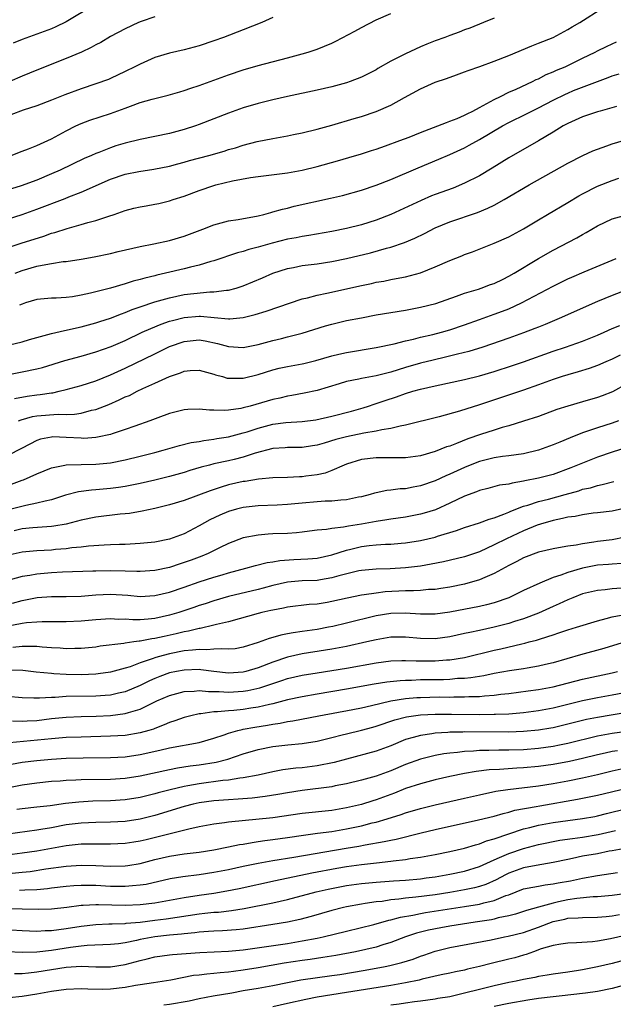
# Model space of a CAD drawing. Units: inches. Extents: x 2505000 to 2506568, y 1479000 to 1482000.
# Drawn here: x 2505655 to 2505735, y 1480864 to 1480997 of the extents above; entities that cross this region are included whole.
import ezdxf

# ---------------------------------------------------------------- set-up
doc = ezdxf.new("R2010")
doc.units = ezdxf.units.IN
doc.header["$MEASUREMENT"] = 0
doc.layers.add('LD25051479_2ft', color=220, linetype='Continuous')

msp = doc.modelspace()

# ---------------------------------------------------------------- linework, layer by layer
at = {"layer": 'LD25051479_2ft'}
for points, elevation in [([(2505664.67, 1480999.33), (2505661, 1480997.1), (2505659.58, 1480996.42), (2505659, 1480996.17), (2505655, 1480994.7), (2505653.78, 1480994.22)], 8822), ([(2505652.01, 1480970.01), (2505655, 1480971), (2505657, 1480971.7), (2505660.85, 1480973.15), (2505661.36, 1480973.36), (2505663, 1480973.99), (2505667, 1480975.78), (2505669, 1480976.45), (2505670.82, 1480976.82), (2505672.87, 1480977.13), (2505675, 1480977.55), (2505676.13, 1480977.87), (2505677, 1480978.07), (2505677.71, 1480978.29), (2505680.34, 1480979), (2505682.41, 1480979.59), (2505683, 1480979.78), (2505683.96, 1480980.04), (2505685, 1480980.38), (2505686.87, 1480980.87), (2505689, 1480981.29), (2505691, 1480981.65), (2505691.82, 1480981.82), (2505693, 1480982.07), (2505695, 1480982.56), (2505697, 1480983.1), (2505700.01, 1480983.99), (2505701, 1480984.28), (2505703, 1480984.94), (2505705, 1480985.83), (2505706.87, 1480986.87), (2505709, 1480988.01), (2505711, 1480988.91), (2505712.56, 1480989.44), (2505713.92, 1480989.92), (2505715, 1480990.31), (2505715.48, 1480990.52), (2505717.07, 1480991.07), (2505719, 1480991.77), (2505721, 1480992.55), (2505724.13, 1480993.87), (2505725, 1480994.2), (2505727.03, 1480995), (2505729, 1480996.06), (2505729.57, 1480996.43), (2505730.62, 1480997), (2505733.76, 1480999)], 8832), ([(2505673, 1480997.8), (2505671.15, 1480997.15), (2505670.78, 1480997), (2505669, 1480996.18), (2505667, 1480995.11), (2505665.68, 1480994.32), (2505665, 1480993.98), (2505664.38, 1480993.62), (2505663.06, 1480993), (2505661, 1480992.12), (2505657, 1480990.57), (2505655, 1480989.75), (2505653.33, 1480989)], 8824), ([(2505653.53, 1480979), (2505655, 1480979.57), (2505655.89, 1480979.89), (2505657, 1480980.34), (2505659, 1480981.22), (2505661, 1480982.32), (2505662.29, 1480983), (2505663, 1480983.33), (2505664.21, 1480983.79), (2505667, 1480984.67), (2505669, 1480985.42), (2505669.69, 1480985.69), (2505671, 1480986.15), (2505672.63, 1480986.63), (2505674.83, 1480987.17), (2505676.38, 1480987.62), (2505677, 1480987.79), (2505677.89, 1480988.11), (2505679, 1480988.47), (2505683, 1480989.94), (2505685, 1480990.6), (2505687, 1480991.17), (2505691, 1480992.21), (2505693, 1480992.76), (2505693.8, 1480993), (2505695, 1480993.41), (2505697, 1480994.23), (2505697.52, 1480994.48), (2505700.14, 1480995.86), (2505701, 1480996.35), (2505703, 1480997.36), (2505705, 1480998.26)], 8828), ([(2505719, 1480997.59), (2505717.58, 1480997), (2505715.73, 1480996.27), (2505715, 1480996.02), (2505714.27, 1480995.73), (2505713, 1480995.27), (2505712.3, 1480995), (2505711, 1480994.52), (2505709.9, 1480994.1), (2505709, 1480993.72), (2505707, 1480992.79), (2505706.54, 1480992.54), (2505705, 1480991.76), (2505703.24, 1480990.76), (2505703, 1480990.61), (2505701, 1480989.59), (2505699.48, 1480989), (2505699, 1480988.84), (2505697, 1480988.29), (2505695, 1480987.82), (2505690.98, 1480986.98), (2505689, 1480986.55), (2505687, 1480986.05), (2505685, 1480985.45), (2505683, 1480984.73), (2505679, 1480983.18), (2505678.5, 1480983), (2505677, 1480982.51), (2505675, 1480981.98), (2505671, 1480981.14), (2505669, 1480980.64), (2505667.73, 1480980.27), (2505667, 1480980.03), (2505665.41, 1480979.41), (2505665, 1480979.26), (2505664.43, 1480979), (2505663.42, 1480978.58), (2505660.15, 1480977), (2505659, 1480976.48), (2505657, 1480975.65), (2505654.88, 1480974.88), (2505653, 1480974.28)], 8830), ([(2505689, 1480997.68), (2505687.49, 1480997), (2505685, 1480996.01), (2505682.31, 1480995), (2505681, 1480994.53), (2505679, 1480993.85), (2505677, 1480993.29), (2505675, 1480992.84), (2505673, 1480992.27), (2505671, 1480991.38), (2505670.3, 1480991), (2505669, 1480990.36), (2505667, 1480989.42), (2505666.7, 1480989.3), (2505665, 1480988.69), (2505663, 1480988.04), (2505660.78, 1480987.22), (2505659, 1480986.49), (2505657, 1480985.73), (2505655.13, 1480985.13), (2505653.5, 1480984.5)], 8826), ([(2505653, 1480966.46), (2505654.9, 1480967.1), (2505657.95, 1480968.05), (2505659, 1480968.43), (2505659.46, 1480968.54), (2505661.1, 1480969.1), (2505663, 1480969.61), (2505663.9, 1480969.9), (2505665, 1480970.17), (2505666.77, 1480970.77), (2505667.51, 1480971), (2505669, 1480971.52), (2505670.17, 1480971.83), (2505671, 1480972.02), (2505671.83, 1480972.17), (2505673, 1480972.36), (2505673.53, 1480972.47), (2505675, 1480972.82), (2505675.51, 1480973), (2505677, 1480973.47), (2505679, 1480974.23), (2505681, 1480974.93), (2505681.26, 1480975), (2505683.53, 1480975.53), (2505685.99, 1480975.99), (2505687, 1480976.15), (2505691, 1480976.64), (2505693, 1480976.99), (2505695, 1480977.49), (2505697.75, 1480978.25), (2505699.3, 1480978.7), (2505701, 1480979.2), (2505702.36, 1480979.64), (2505703, 1480979.83), (2505704.27, 1480980.27), (2505706.24, 1480981), (2505707.49, 1480981.49), (2505709, 1480982.11), (2505711.36, 1480983), (2505712.53, 1480983.47), (2505713, 1480983.62), (2505714.01, 1480984.01), (2505715, 1480984.43), (2505715.36, 1480984.64), (2505716.11, 1480985), (2505717, 1480985.49), (2505718.03, 1480986.03), (2505719, 1480986.59), (2505719.89, 1480987), (2505721, 1480987.55), (2505721.97, 1480987.97), (2505724.19, 1480989), (2505724.72, 1480989.28), (2505725, 1480989.39), (2505726.05, 1480989.95), (2505727, 1480990.31), (2505727.46, 1480990.54), (2505728.62, 1480991), (2505729, 1480991.17), (2505731, 1480992.17), (2505732.71, 1480993), (2505733, 1480993.16), (2505734.25, 1480993.75), (2505735, 1480994.13), (2505735.59, 1480994.41)], 8834), ([(2505654.06, 1480963), (2505655, 1480963.4), (2505657, 1480963.96), (2505658.22, 1480964.22), (2505659, 1480964.32), (2505660.59, 1480964.59), (2505661, 1480964.62), (2505663, 1480964.92), (2505664.77, 1480965.23), (2505667, 1480965.7), (2505668.04, 1480965.96), (2505671, 1480966.64), (2505672.85, 1480967), (2505675, 1480967.45), (2505677, 1480968.03), (2505679.53, 1480969), (2505681, 1480969.58), (2505683, 1480970.11), (2505684.32, 1480970.32), (2505687, 1480970.81), (2505687.78, 1480971), (2505688.73, 1480971.27), (2505689, 1480971.32), (2505690.29, 1480971.71), (2505691, 1480971.86), (2505691.91, 1480972.09), (2505696.82, 1480973.18), (2505698.44, 1480973.56), (2505701, 1480974.27), (2505703, 1480974.94), (2505705, 1480975.73), (2505708.69, 1480977.31), (2505711.52, 1480978.48), (2505713, 1480979.13), (2505715, 1480980.03), (2505715.64, 1480980.36), (2505717, 1480981.13), (2505720.12, 1480983), (2505721, 1480983.47), (2505723.39, 1480984.61), (2505724.1, 1480985), (2505725, 1480985.44), (2505727, 1480986.49), (2505728.68, 1480987.32), (2505729, 1480987.45), (2505729.78, 1480987.78), (2505733, 1480989.04), (2505734.45, 1480989.55), (2505735, 1480989.77), (2505735.95, 1480990.05)], 8836), ([(2505735.61, 1480985.61), (2505733.4, 1480985), (2505733, 1480984.89), (2505731, 1480984.23), (2505729, 1480983.34), (2505728.37, 1480983), (2505727, 1480982.16), (2505725.02, 1480980.98), (2505721, 1480978.65), (2505718.74, 1480977.26), (2505717, 1480976.24), (2505715, 1480975.21), (2505713.43, 1480974.57), (2505711, 1480973.69), (2505710.51, 1480973.49), (2505709.1, 1480972.9), (2505705, 1480971), (2505703, 1480970.21), (2505701, 1480969.57), (2505699, 1480969.06), (2505697, 1480968.67), (2505693.88, 1480968.12), (2505693, 1480967.99), (2505692.18, 1480967.82), (2505691, 1480967.63), (2505688.89, 1480967.11), (2505687, 1480966.55), (2505685.76, 1480966.24), (2505685, 1480965.98), (2505684.22, 1480965.78), (2505681, 1480964.69), (2505680.59, 1480964.59), (2505679, 1480964.1), (2505677.83, 1480963.83), (2505677, 1480963.61), (2505674.46, 1480963), (2505673.26, 1480962.74), (2505673, 1480962.67), (2505671.64, 1480962.36), (2505671, 1480962.16), (2505670.07, 1480961.93), (2505669, 1480961.57), (2505666.97, 1480960.97), (2505664.3, 1480960.3), (2505663, 1480960.02), (2505661.83, 1480959.83), (2505661, 1480959.72), (2505659.64, 1480959.64), (2505659, 1480959.62), (2505657, 1480959.47), (2505655.47, 1480959), (2505655, 1480958.84), (2505654.66, 1480958.66)], 8838), ([(2505653.32, 1480953.32), (2505655, 1480953.72), (2505656.01, 1480954.01), (2505659, 1480954.83), (2505660.75, 1480955.25), (2505661, 1480955.29), (2505662.38, 1480955.62), (2505663, 1480955.74), (2505665, 1480956.27), (2505665.54, 1480956.46), (2505667, 1480956.91), (2505668.49, 1480957.51), (2505669, 1480957.68), (2505669.92, 1480958.08), (2505671, 1480958.45), (2505673, 1480959.12), (2505675, 1480959.69), (2505677, 1480960.11), (2505678.28, 1480960.28), (2505680.47, 1480960.47), (2505681, 1480960.47), (2505682.7, 1480960.7), (2505683, 1480960.72), (2505684.02, 1480961), (2505685, 1480961.32), (2505687.61, 1480962.39), (2505689, 1480963.02), (2505691, 1480963.67), (2505691.81, 1480963.81), (2505693, 1480964.05), (2505695, 1480964.29), (2505697, 1480964.59), (2505699, 1480964.99), (2505702.22, 1480965.78), (2505704.41, 1480966.41), (2505705, 1480966.56), (2505706.83, 1480967.17), (2505708.24, 1480967.76), (2505709.58, 1480968.42), (2505711, 1480969.15), (2505713, 1480970), (2505716.73, 1480971.27), (2505718.16, 1480971.84), (2505719, 1480972.25), (2505720.38, 1480973), (2505723.74, 1480975), (2505729, 1480977.92), (2505731.02, 1480978.98), (2505732.38, 1480979.61), (2505733, 1480979.86), (2505734.3, 1480980.3), (2505735, 1480980.56), (2505737, 1480981.14)], 8840), ([(2505653, 1480949.25), (2505655, 1480949.62), (2505657, 1480950.03), (2505657.75, 1480950.25), (2505660.8, 1480951.2), (2505663, 1480951.77), (2505665, 1480952.34), (2505667.08, 1480953.08), (2505669, 1480953.91), (2505671.29, 1480955), (2505672.46, 1480955.54), (2505673.88, 1480956.12), (2505675, 1480956.5), (2505675.38, 1480956.62), (2505677, 1480957.02), (2505679, 1480957.19), (2505679.19, 1480957.19), (2505681.03, 1480957.03), (2505683, 1480956.84), (2505683.17, 1480956.83), (2505685, 1480956.99), (2505686.6, 1480957.4), (2505688.11, 1480957.89), (2505693, 1480959.53), (2505693.69, 1480959.69), (2505695, 1480960.06), (2505696.33, 1480960.33), (2505701, 1480961.36), (2505702.37, 1480961.63), (2505703, 1480961.78), (2505704.04, 1480961.96), (2505705, 1480962.16), (2505705.72, 1480962.28), (2505707, 1480962.53), (2505709, 1480963.05), (2505711, 1480963.86), (2505713, 1480964.76), (2505714.61, 1480965.39), (2505715, 1480965.56), (2505716.07, 1480965.93), (2505719, 1480967.08), (2505721, 1480967.96), (2505723, 1480969.03), (2505725, 1480970.26), (2505726.24, 1480971), (2505729, 1480972.62), (2505730.49, 1480973.51), (2505731, 1480973.79), (2505733, 1480974.82), (2505735, 1480975.61), (2505735.92, 1480975.92)], 8842), ([(2505653.99, 1480946.01), (2505655.68, 1480946.32), (2505657, 1480946.51), (2505657.45, 1480946.55), (2505659, 1480946.8), (2505659.19, 1480946.81), (2505660.04, 1480947), (2505661, 1480947.24), (2505663, 1480947.8), (2505665, 1480948.44), (2505667, 1480949.22), (2505669, 1480950.14), (2505673, 1480952.1), (2505675, 1480953.06), (2505677, 1480953.76), (2505679, 1480953.96), (2505679.84, 1480953.84), (2505681.5, 1480953.5), (2505683, 1480953.06), (2505685, 1480952.92), (2505687, 1480953.33), (2505689, 1480953.89), (2505690.18, 1480954.18), (2505691, 1480954.37), (2505693, 1480954.87), (2505696.13, 1480955.87), (2505697, 1480956.12), (2505697.71, 1480956.29), (2505699, 1480956.59), (2505701, 1480956.98), (2505703, 1480957.36), (2505707, 1480958.02), (2505709, 1480958.39), (2505711.08, 1480958.92), (2505713.9, 1480959.9), (2505715, 1480960.31), (2505716.87, 1480960.87), (2505717.25, 1480961), (2505718.52, 1480961.48), (2505719, 1480961.64), (2505720.22, 1480962.22), (2505721, 1480962.6), (2505721.7, 1480963), (2505725, 1480964.99), (2505727, 1480966.15), (2505730.2, 1480967.8), (2505731, 1480968.26), (2505731.48, 1480968.52), (2505733, 1480969.46), (2505735, 1480970.41), (2505737, 1480970.93)], 8844), ([(2505654.5, 1480943), (2505654.86, 1480943.14), (2505656.43, 1480943.57), (2505657, 1480943.66), (2505659.89, 1480943.89), (2505661, 1480943.85), (2505662.11, 1480943.89), (2505663, 1480944.03), (2505664.42, 1480944.42), (2505665, 1480944.54), (2505666.77, 1480945.23), (2505668.17, 1480945.83), (2505669, 1480946.23), (2505669.55, 1480946.45), (2505670.61, 1480947), (2505671.36, 1480947.36), (2505673, 1480948.1), (2505675, 1480949.03), (2505676.5, 1480949.5), (2505677, 1480949.72), (2505677.81, 1480949.81), (2505679, 1480949.88), (2505681, 1480949.34), (2505681.25, 1480949.25), (2505682.18, 1480949), (2505682.8, 1480948.8), (2505683, 1480948.77), (2505684.76, 1480948.76), (2505685, 1480948.78), (2505687, 1480949.29), (2505689, 1480949.93), (2505689.86, 1480950.14), (2505691, 1480950.38), (2505693, 1480950.74), (2505693.21, 1480950.79), (2505694.81, 1480951.19), (2505697, 1480951.82), (2505697.95, 1480952.05), (2505699, 1480952.28), (2505703, 1480952.93), (2505705.46, 1480953.46), (2505707, 1480953.85), (2505708.08, 1480954.08), (2505709, 1480954.32), (2505710.71, 1480954.71), (2505711.85, 1480955), (2505713, 1480955.33), (2505715, 1480956), (2505717, 1480956.73), (2505719, 1480957.44), (2505720.14, 1480957.86), (2505721, 1480958.2), (2505722.72, 1480959), (2505727, 1480961.26), (2505729, 1480962.25), (2505729.52, 1480962.48), (2505731.22, 1480963.22), (2505735, 1480964.78), (2505735.57, 1480965)], 8846), ([(2505737, 1480960.75), (2505735, 1480960), (2505733, 1480959.17), (2505731.48, 1480958.52), (2505728.15, 1480957), (2505725.92, 1480956.08), (2505725, 1480955.71), (2505724.5, 1480955.5), (2505723, 1480954.92), (2505721, 1480954.2), (2505717.45, 1480953), (2505715.58, 1480952.42), (2505714.05, 1480952.05), (2505712.39, 1480951.61), (2505710.76, 1480951.24), (2505709, 1480950.8), (2505707, 1480950.21), (2505705, 1480949.59), (2505703, 1480949.09), (2505701, 1480948.74), (2505700.65, 1480948.65), (2505699, 1480948.31), (2505698, 1480948), (2505695, 1480947.13), (2505693.27, 1480946.73), (2505691.59, 1480946.41), (2505691, 1480946.32), (2505689.93, 1480946.07), (2505689, 1480945.89), (2505685.94, 1480945), (2505685, 1480944.75), (2505684.68, 1480944.68), (2505683, 1480944.43), (2505682.38, 1480944.38), (2505681, 1480944.43), (2505680.42, 1480944.42), (2505679, 1480944.58), (2505677.47, 1480944.53), (2505677, 1480944.48), (2505675, 1480943.99), (2505673.42, 1480943.42), (2505672.32, 1480943), (2505670.28, 1480942.28), (2505669, 1480941.8), (2505667.24, 1480941.24), (2505667, 1480941.15), (2505665.24, 1480940.76), (2505665, 1480940.73), (2505663.38, 1480940.62), (2505663, 1480940.63), (2505661, 1480940.75), (2505659.19, 1480940.81), (2505659, 1480940.8), (2505657.5, 1480940.5), (2505657, 1480940.34), (2505655, 1480939.31), (2505653, 1480938.23)], 8848), ([(2505653.58, 1480934.42), (2505655, 1480934.93), (2505655.2, 1480935), (2505657, 1480935.8), (2505659, 1480936.61), (2505660.81, 1480937), (2505661, 1480937.04), (2505663, 1480937.09), (2505665, 1480937.11), (2505667, 1480937.32), (2505669, 1480937.72), (2505671, 1480938.19), (2505673, 1480938.7), (2505674.13, 1480939), (2505676.35, 1480939.65), (2505677.95, 1480940.05), (2505679, 1480940.21), (2505679.65, 1480940.35), (2505681, 1480940.5), (2505681.42, 1480940.58), (2505683, 1480940.82), (2505685, 1480941.35), (2505685.51, 1480941.51), (2505687, 1480942.02), (2505689, 1480942.54), (2505690.77, 1480942.77), (2505693, 1480942.92), (2505694.85, 1480943.15), (2505697, 1480943.62), (2505699.68, 1480944.32), (2505701.24, 1480944.76), (2505701.98, 1480945), (2505702.74, 1480945.26), (2505703, 1480945.34), (2505704.23, 1480945.77), (2505705.75, 1480946.25), (2505707, 1480946.7), (2505707.99, 1480947), (2505709, 1480947.28), (2505711, 1480947.74), (2505715, 1480948.59), (2505717, 1480949.08), (2505719, 1480949.68), (2505721.5, 1480950.5), (2505723, 1480951.01), (2505727, 1480952.45), (2505728.66, 1480953), (2505731, 1480953.81), (2505733, 1480954.6), (2505733.92, 1480955), (2505735, 1480955.5), (2505736.06, 1480955.94)], 8850), ([(2505736.11, 1480951.89), (2505735, 1480951.36), (2505734.16, 1480951), (2505733, 1480950.48), (2505731.91, 1480950.09), (2505730.38, 1480949.62), (2505729, 1480949.25), (2505728.21, 1480949), (2505727, 1480948.6), (2505725, 1480947.86), (2505723, 1480947.16), (2505717, 1480945.17), (2505714.32, 1480944.32), (2505711.55, 1480943.55), (2505707, 1480942.39), (2505706.28, 1480942.28), (2505705, 1480941.95), (2505703.79, 1480941.79), (2505703, 1480941.6), (2505701.33, 1480941.33), (2505699, 1480940.84), (2505697.54, 1480940.46), (2505695.97, 1480939.97), (2505695, 1480939.7), (2505694.38, 1480939.62), (2505693, 1480939.38), (2505691, 1480939.38), (2505690.66, 1480939.35), (2505689, 1480939.26), (2505686.6, 1480938.6), (2505685, 1480938.05), (2505683.77, 1480937.77), (2505683, 1480937.57), (2505681, 1480937.15), (2505680.41, 1480937), (2505679.29, 1480936.71), (2505677.75, 1480936.25), (2505677, 1480936.01), (2505675, 1480935.44), (2505673, 1480934.94), (2505671, 1480934.49), (2505669, 1480934.1), (2505668.06, 1480933.94), (2505667, 1480933.8), (2505665, 1480933.63), (2505664.4, 1480933.6), (2505662.64, 1480933.37), (2505660.91, 1480932.91), (2505659, 1480932.3), (2505658.12, 1480932.12), (2505657, 1480931.81), (2505655.53, 1480931.53), (2505653, 1480930.9)], 8852), ([(2505737, 1480948.02), (2505735.05, 1480946.95), (2505733.63, 1480946.37), (2505733, 1480946.14), (2505731, 1480945.55), (2505729.01, 1480944.99), (2505727.49, 1480944.51), (2505725, 1480943.59), (2505723, 1480942.93), (2505721, 1480942.33), (2505720.09, 1480942.09), (2505719, 1480941.75), (2505717.14, 1480941.14), (2505715.45, 1480940.55), (2505713.92, 1480939.92), (2505713, 1480939.58), (2505712.55, 1480939.45), (2505711, 1480938.84), (2505709, 1480938.26), (2505707, 1480937.96), (2505705.97, 1480937.97), (2505705, 1480937.96), (2505703, 1480937.98), (2505701, 1480937.75), (2505699, 1480937.13), (2505698.67, 1480937), (2505697, 1480936.26), (2505696.09, 1480935.91), (2505695, 1480935.68), (2505693.47, 1480935.47), (2505693, 1480935.39), (2505692.61, 1480935.39), (2505691, 1480935.3), (2505689, 1480935.25), (2505687.07, 1480935.07), (2505685.23, 1480934.77), (2505685, 1480934.75), (2505683, 1480934.31), (2505681.98, 1480934.02), (2505680.49, 1480933.51), (2505677, 1480932.21), (2505675, 1480931.58), (2505673, 1480931.1), (2505671.27, 1480930.73), (2505669.56, 1480930.44), (2505669, 1480930.38), (2505668.32, 1480930.32), (2505665, 1480929.95), (2505663, 1480929.53), (2505661, 1480929), (2505659.31, 1480928.69), (2505659, 1480928.66), (2505656.47, 1480928.47), (2505655, 1480928.33), (2505653.91, 1480928.09)], 8854), ([(2505735.85, 1480943), (2505735, 1480942.7), (2505733, 1480942.04), (2505731, 1480941.35), (2505729.31, 1480940.69), (2505727.89, 1480940.11), (2505727, 1480939.72), (2505725.04, 1480939), (2505723, 1480938.52), (2505721, 1480938.23), (2505720.14, 1480938.14), (2505719, 1480937.97), (2505717, 1480937.5), (2505715.75, 1480937), (2505715, 1480936.68), (2505713, 1480935.75), (2505712.47, 1480935.53), (2505711, 1480934.86), (2505709, 1480934.17), (2505708.01, 1480933.99), (2505707, 1480933.78), (2505706.25, 1480933.75), (2505705, 1480933.57), (2505704.46, 1480933.54), (2505703, 1480933.25), (2505702.8, 1480933.2), (2505702.19, 1480933), (2505701, 1480932.69), (2505700.63, 1480932.63), (2505699, 1480932.27), (2505698.24, 1480932.24), (2505697, 1480932.1), (2505696.08, 1480932.08), (2505695, 1480932.02), (2505693, 1480931.84), (2505691, 1480931.65), (2505689.57, 1480931.57), (2505687, 1480931.46), (2505685, 1480931.23), (2505684.07, 1480931), (2505683, 1480930.7), (2505681.8, 1480930.2), (2505680.44, 1480929.56), (2505679, 1480928.75), (2505677, 1480927.69), (2505675, 1480926.94), (2505673, 1480926.55), (2505671, 1480926.34), (2505670.32, 1480926.32), (2505669, 1480926.22), (2505668.21, 1480926.21), (2505667, 1480926.16), (2505666.15, 1480926.15), (2505664.01, 1480926.01), (2505663, 1480925.88), (2505661.77, 1480925.77), (2505661, 1480925.65), (2505659.53, 1480925.53), (2505659, 1480925.47), (2505657, 1480925.35), (2505655, 1480925.17), (2505653, 1480924.72)], 8856), ([(2505737, 1480939.37), (2505735, 1480938.73), (2505733, 1480938.05), (2505729.4, 1480936.6), (2505727, 1480935.73), (2505725, 1480935.21), (2505723.15, 1480934.85), (2505723, 1480934.81), (2505721.44, 1480934.56), (2505721, 1480934.42), (2505719.75, 1480934.25), (2505718.17, 1480933.83), (2505717, 1480933.54), (2505716.63, 1480933.37), (2505715, 1480932.79), (2505713, 1480931.82), (2505711.06, 1480930.94), (2505709.54, 1480930.46), (2505709, 1480930.32), (2505707, 1480929.94), (2505705, 1480929.65), (2505704.45, 1480929.55), (2505703, 1480929.33), (2505701, 1480928.97), (2505699.28, 1480928.72), (2505698.56, 1480928.56), (2505697, 1480928.41), (2505696.27, 1480928.27), (2505695, 1480928.16), (2505693.97, 1480928.03), (2505693, 1480927.9), (2505692.19, 1480927.81), (2505691, 1480927.73), (2505689, 1480927.66), (2505688.37, 1480927.63), (2505687, 1480927.51), (2505685, 1480927.11), (2505683, 1480926.37), (2505681.78, 1480925.78), (2505680.23, 1480925), (2505679.36, 1480924.64), (2505677.91, 1480924.09), (2505677, 1480923.76), (2505676.42, 1480923.58), (2505675, 1480923.11), (2505673, 1480922.68), (2505671, 1480922.54), (2505670.57, 1480922.57), (2505669, 1480922.59), (2505667, 1480922.64), (2505665, 1480922.62), (2505664.6, 1480922.6), (2505660.48, 1480922.48), (2505659, 1480922.4), (2505657, 1480922.22), (2505656.04, 1480922.04), (2505655, 1480921.87), (2505653.41, 1480921.41)], 8858), ([(2505653.72, 1480918.28), (2505655, 1480918.64), (2505657.03, 1480919.03), (2505659, 1480919.16), (2505661, 1480919.16), (2505663, 1480919.22), (2505665, 1480919.4), (2505667, 1480919.49), (2505669.33, 1480919.33), (2505671, 1480919.17), (2505673, 1480919.29), (2505675, 1480919.77), (2505677, 1480920.45), (2505679, 1480921.14), (2505681, 1480921.79), (2505682.13, 1480922.13), (2505683, 1480922.38), (2505685.34, 1480923), (2505686.63, 1480923.37), (2505688.22, 1480923.78), (2505689, 1480923.89), (2505689.94, 1480924.06), (2505691.83, 1480924.17), (2505693.73, 1480924.27), (2505695, 1480924.38), (2505697, 1480924.81), (2505699, 1480925.44), (2505699.57, 1480925.57), (2505701, 1480925.93), (2505702.08, 1480926.08), (2505703, 1480926.18), (2505704.28, 1480926.28), (2505705, 1480926.29), (2505706.42, 1480926.42), (2505707, 1480926.45), (2505709, 1480926.76), (2505711, 1480927.22), (2505711.34, 1480927.34), (2505713.9, 1480928.1), (2505715, 1480928.52), (2505717, 1480929.17), (2505718.33, 1480929.67), (2505719, 1480929.84), (2505720.32, 1480930.32), (2505721, 1480930.61), (2505721.26, 1480930.74), (2505723, 1480931.42), (2505723.56, 1480931.56), (2505725, 1480932.04), (2505726.38, 1480932.38), (2505728.64, 1480933), (2505730.48, 1480933.52), (2505731, 1480933.71), (2505732.07, 1480933.93), (2505733, 1480934.24), (2505733.65, 1480934.35), (2505735.22, 1480934.78)], 8860), ([(2505737, 1480931.2), (2505735, 1480930.76), (2505733, 1480930.51), (2505732.45, 1480930.45), (2505731, 1480930.26), (2505729.97, 1480930.03), (2505729, 1480929.93), (2505728.27, 1480929.73), (2505727, 1480929.5), (2505725.29, 1480929), (2505724.84, 1480928.84), (2505723, 1480928.06), (2505720.7, 1480927), (2505719, 1480926.16), (2505717, 1480925.24), (2505715, 1480924.56), (2505712.12, 1480923.88), (2505710.46, 1480923.54), (2505709, 1480923.29), (2505707, 1480923.04), (2505704.92, 1480922.92), (2505703, 1480922.89), (2505701, 1480922.71), (2505700.64, 1480922.64), (2505697.97, 1480921.97), (2505697, 1480921.68), (2505695.45, 1480921.45), (2505695, 1480921.36), (2505693, 1480921.28), (2505691, 1480921.13), (2505689, 1480920.67), (2505687.7, 1480920.3), (2505687, 1480920.13), (2505683, 1480919.17), (2505681, 1480918.59), (2505679.81, 1480918.19), (2505679, 1480917.93), (2505678.31, 1480917.69), (2505676.25, 1480917), (2505675, 1480916.63), (2505673, 1480916.19), (2505672.09, 1480916.09), (2505671, 1480916.01), (2505670.01, 1480916.01), (2505669, 1480916.08), (2505668.07, 1480916.07), (2505667, 1480916.14), (2505665, 1480916.01), (2505663, 1480915.83), (2505661, 1480915.74), (2505657.74, 1480915.74), (2505657, 1480915.71), (2505655.59, 1480915.59), (2505655, 1480915.5), (2505652.45, 1480915)], 8862), ([(2505736.79, 1480927.21), (2505735, 1480926.87), (2505733, 1480926.61), (2505732.52, 1480926.52), (2505731, 1480926.31), (2505730.12, 1480926.12), (2505729, 1480925.98), (2505727.75, 1480925.75), (2505727, 1480925.64), (2505725, 1480925.17), (2505723, 1480924.41), (2505722.08, 1480923.92), (2505721, 1480923.39), (2505719, 1480922.27), (2505717.76, 1480921.76), (2505717, 1480921.41), (2505715, 1480920.86), (2505713, 1480920.45), (2505711.76, 1480920.24), (2505711, 1480920.14), (2505710.1, 1480920.1), (2505709, 1480919.98), (2505708.08, 1480919.92), (2505707, 1480919.93), (2505704.21, 1480919.79), (2505703, 1480919.64), (2505701.38, 1480919.38), (2505701, 1480919.34), (2505699.07, 1480918.93), (2505697, 1480918.47), (2505696.35, 1480918.35), (2505695, 1480918.15), (2505693.93, 1480918.08), (2505691, 1480917.71), (2505690.43, 1480917.57), (2505689, 1480917.33), (2505688.74, 1480917.26), (2505687.53, 1480917), (2505687, 1480916.87), (2505683, 1480915.73), (2505681.37, 1480915.37), (2505681, 1480915.26), (2505679.17, 1480914.83), (2505679, 1480914.82), (2505677.55, 1480914.45), (2505677, 1480914.36), (2505675.91, 1480914.09), (2505674.25, 1480913.75), (2505673, 1480913.46), (2505672.58, 1480913.42), (2505671, 1480913.1), (2505670.9, 1480913.1), (2505670.16, 1480913), (2505669, 1480912.83), (2505668.79, 1480912.79), (2505665.58, 1480912.42), (2505665, 1480912.32), (2505663, 1480912.14), (2505662.14, 1480912.14), (2505661, 1480912.09), (2505660.16, 1480912.16), (2505659, 1480912.2), (2505657.71, 1480912.29), (2505657, 1480912.37), (2505655.63, 1480912.37), (2505655, 1480912.41), (2505653.74, 1480912.26)], 8864), ([(2505736.34, 1480923.66), (2505735, 1480923.57), (2505734.49, 1480923.51), (2505733, 1480923.4), (2505730.97, 1480923.03), (2505729, 1480922.44), (2505728.07, 1480922.07), (2505727, 1480921.73), (2505725.19, 1480921), (2505723, 1480919.98), (2505722.35, 1480919.65), (2505720.99, 1480919), (2505719, 1480918.3), (2505717.97, 1480918.03), (2505717, 1480917.8), (2505713, 1480917.04), (2505711, 1480916.78), (2505709, 1480916.79), (2505706.93, 1480916.93), (2505705, 1480916.87), (2505703, 1480916.53), (2505699, 1480915.57), (2505697.12, 1480915.12), (2505696.54, 1480915), (2505695, 1480914.71), (2505693, 1480914.41), (2505691.76, 1480914.24), (2505691, 1480914.09), (2505690.07, 1480913.93), (2505689, 1480913.62), (2505688.51, 1480913.49), (2505687, 1480912.92), (2505685, 1480912.29), (2505683.91, 1480912.09), (2505683, 1480912.01), (2505682.08, 1480912.08), (2505681, 1480912.02), (2505680.06, 1480911.94), (2505679, 1480912), (2505678.13, 1480911.87), (2505677, 1480911.79), (2505675, 1480911.41), (2505673.44, 1480911), (2505673, 1480910.87), (2505672.78, 1480910.78), (2505671, 1480910.16), (2505669.65, 1480909.65), (2505669, 1480909.45), (2505667, 1480908.91), (2505665.33, 1480908.67), (2505665, 1480908.64), (2505663, 1480908.55), (2505661, 1480908.59), (2505659.3, 1480908.7), (2505659, 1480908.71), (2505656.92, 1480908.92), (2505655.12, 1480909.12), (2505653.19, 1480909.19)], 8866), ([(2505736.28, 1480920.28), (2505735, 1480920.21), (2505734.08, 1480920.08), (2505733, 1480919.99), (2505732.19, 1480919.81), (2505731, 1480919.51), (2505729.67, 1480919), (2505729, 1480918.73), (2505727.84, 1480918.16), (2505727, 1480917.81), (2505725, 1480916.93), (2505723, 1480916.16), (2505721.78, 1480915.78), (2505721, 1480915.51), (2505719, 1480914.99), (2505717, 1480914.56), (2505715.7, 1480914.3), (2505715, 1480914.13), (2505713, 1480913.7), (2505711, 1480913.43), (2505709, 1480913.47), (2505707, 1480913.66), (2505705, 1480913.64), (2505703, 1480913.29), (2505701.76, 1480913), (2505699, 1480912.4), (2505697, 1480912.02), (2505696.13, 1480911.87), (2505693, 1480911.38), (2505691, 1480910.94), (2505689, 1480910.28), (2505687, 1480909.5), (2505685.32, 1480909), (2505685, 1480908.92), (2505683, 1480908.79), (2505681, 1480909), (2505679.24, 1480909.24), (2505679, 1480909.25), (2505677, 1480909.2), (2505675.93, 1480909), (2505675, 1480908.8), (2505673.68, 1480908.32), (2505673, 1480908.04), (2505672.28, 1480907.72), (2505671, 1480907.08), (2505669, 1480906.25), (2505668.07, 1480906.07), (2505667, 1480905.81), (2505666.26, 1480905.74), (2505665, 1480905.66), (2505661, 1480905.59), (2505659.49, 1480905.49), (2505659, 1480905.49), (2505657.36, 1480905.36), (2505657, 1480905.37), (2505656.6, 1480905.4), (2505655, 1480905.42), (2505653, 1480905.6)], 8868), ([(2505653.71, 1480902.29), (2505655, 1480902.25), (2505655.69, 1480902.31), (2505657, 1480902.37), (2505659, 1480902.61), (2505661, 1480902.8), (2505663, 1480902.89), (2505665.06, 1480902.94), (2505667, 1480903.02), (2505669, 1480903.28), (2505669.43, 1480903.43), (2505671, 1480903.89), (2505672.75, 1480904.75), (2505673.29, 1480905), (2505675, 1480905.74), (2505676, 1480906), (2505677, 1480906.27), (2505678.33, 1480906.33), (2505679, 1480906.41), (2505680.28, 1480906.28), (2505681.71, 1480906.29), (2505683, 1480906.2), (2505685, 1480906.31), (2505685.59, 1480906.41), (2505687.22, 1480906.78), (2505689, 1480907.39), (2505690.23, 1480907.77), (2505691, 1480908.03), (2505693, 1480908.49), (2505695, 1480908.82), (2505697, 1480909.13), (2505699, 1480909.46), (2505703, 1480910.19), (2505705, 1480910.45), (2505706.48, 1480910.48), (2505707, 1480910.51), (2505708.44, 1480910.44), (2505711, 1480910.43), (2505712.56, 1480910.56), (2505713, 1480910.59), (2505715, 1480910.91), (2505719, 1480911.88), (2505719.93, 1480912.07), (2505722.75, 1480912.75), (2505723.17, 1480912.83), (2505723.75, 1480913), (2505724.74, 1480913.26), (2505725, 1480913.35), (2505726.27, 1480913.73), (2505727, 1480913.99), (2505727.77, 1480914.23), (2505729, 1480914.65), (2505730.17, 1480915), (2505733, 1480915.89), (2505734.19, 1480916.19), (2505735, 1480916.43), (2505736.74, 1480916.74)], 8870), ([(2505736.93, 1480913.07), (2505733.86, 1480912.14), (2505730.73, 1480911.27), (2505727, 1480910.19), (2505725.95, 1480909.95), (2505725, 1480909.7), (2505723.47, 1480909.47), (2505723, 1480909.38), (2505721.1, 1480909.1), (2505719, 1480908.71), (2505717.59, 1480908.41), (2505717, 1480908.33), (2505715.86, 1480908.14), (2505715, 1480908.07), (2505714.03, 1480908.03), (2505713, 1480907.93), (2505712.12, 1480907.88), (2505709, 1480907.85), (2505707.79, 1480907.79), (2505707, 1480907.79), (2505706.25, 1480907.75), (2505704.46, 1480907.54), (2505702.74, 1480907.26), (2505699, 1480906.59), (2505695, 1480905.93), (2505693, 1480905.57), (2505691, 1480905.14), (2505689, 1480904.63), (2505688.54, 1480904.54), (2505687, 1480904.16), (2505686.01, 1480904.01), (2505685, 1480903.84), (2505683.71, 1480903.71), (2505683, 1480903.67), (2505681.51, 1480903.51), (2505681, 1480903.52), (2505679.25, 1480903.25), (2505679, 1480903.25), (2505677.87, 1480903), (2505677, 1480902.78), (2505675.7, 1480902.3), (2505675, 1480902.09), (2505674.26, 1480901.75), (2505673, 1480901.28), (2505672.81, 1480901.19), (2505672.17, 1480901), (2505671, 1480900.67), (2505669, 1480900.34), (2505667, 1480900.21), (2505663, 1480900.11), (2505661, 1480900.03), (2505659, 1480899.87), (2505653.31, 1480899.31)], 8872), ([(2505653.55, 1480896.45), (2505655, 1480896.69), (2505657, 1480896.95), (2505659, 1480897.12), (2505661, 1480897.23), (2505663.29, 1480897.29), (2505667, 1480897.33), (2505669, 1480897.44), (2505671, 1480897.72), (2505673.68, 1480898.32), (2505675, 1480898.66), (2505679, 1480899.39), (2505681, 1480899.96), (2505682.42, 1480900.42), (2505683, 1480900.63), (2505684.27, 1480901), (2505684.85, 1480901.15), (2505685, 1480901.16), (2505686.54, 1480901.46), (2505688.27, 1480901.73), (2505689, 1480901.87), (2505690, 1480902), (2505691, 1480902.21), (2505691.69, 1480902.31), (2505695.22, 1480903), (2505699.85, 1480903.85), (2505701, 1480904.08), (2505702.4, 1480904.4), (2505705, 1480905.02), (2505707, 1480905.34), (2505708.53, 1480905.47), (2505709, 1480905.49), (2505711.54, 1480905.54), (2505713, 1480905.53), (2505713.55, 1480905.55), (2505715, 1480905.54), (2505715.59, 1480905.59), (2505717, 1480905.61), (2505717.7, 1480905.7), (2505719, 1480905.78), (2505719.91, 1480905.91), (2505721, 1480906.03), (2505723.62, 1480906.38), (2505725, 1480906.55), (2505727, 1480906.9), (2505731, 1480907.94), (2505735, 1480908.83), (2505735.71, 1480909)], 8874), ([(2505653, 1480893.23), (2505655, 1480893.64), (2505657, 1480893.92), (2505659, 1480894.11), (2505660.18, 1480894.18), (2505661, 1480894.25), (2505662.29, 1480894.29), (2505663, 1480894.34), (2505667, 1480894.39), (2505669, 1480894.53), (2505671, 1480894.84), (2505675, 1480895.72), (2505676.07, 1480895.93), (2505677.81, 1480896.19), (2505679, 1480896.33), (2505681.3, 1480896.7), (2505682.89, 1480897.11), (2505685, 1480897.81), (2505687, 1480898.42), (2505689, 1480898.82), (2505691.05, 1480899.05), (2505693, 1480899.24), (2505695, 1480899.57), (2505697, 1480900.04), (2505698.39, 1480900.39), (2505699, 1480900.56), (2505701, 1480901.04), (2505702.55, 1480901.45), (2505703, 1480901.57), (2505705.56, 1480902.44), (2505707.14, 1480902.86), (2505709, 1480903.12), (2505711, 1480903.2), (2505713.21, 1480903.21), (2505717, 1480903.18), (2505719, 1480903.19), (2505719.21, 1480903.21), (2505721, 1480903.27), (2505723, 1480903.45), (2505725, 1480903.72), (2505727, 1480904.09), (2505731, 1480905.06), (2505733, 1480905.46), (2505735, 1480905.82), (2505737.65, 1480906.35)], 8876), ([(2505737, 1480903.42), (2505733, 1480902.78), (2505731.51, 1480902.49), (2505729.91, 1480902.09), (2505729, 1480901.85), (2505727, 1480901.37), (2505726.68, 1480901.32), (2505725, 1480901.03), (2505723, 1480900.84), (2505721, 1480900.77), (2505715, 1480900.8), (2505714.78, 1480900.78), (2505713, 1480900.75), (2505712.72, 1480900.72), (2505711, 1480900.63), (2505710.54, 1480900.54), (2505709, 1480900.34), (2505708.04, 1480900.04), (2505707, 1480899.76), (2505705, 1480898.92), (2505703, 1480898.18), (2505699, 1480897.13), (2505697.33, 1480896.67), (2505695, 1480896.22), (2505693, 1480895.95), (2505692.13, 1480895.87), (2505690.36, 1480895.64), (2505689, 1480895.38), (2505687, 1480894.93), (2505685, 1480894.56), (2505684.52, 1480894.52), (2505683, 1480894.28), (2505682.21, 1480894.21), (2505679, 1480893.76), (2505677.47, 1480893.47), (2505677, 1480893.39), (2505675.06, 1480892.94), (2505673.46, 1480892.54), (2505673, 1480892.4), (2505671, 1480891.93), (2505669, 1480891.6), (2505667, 1480891.46), (2505664.61, 1480891.39), (2505662.71, 1480891.29), (2505660.9, 1480891.1), (2505658.79, 1480890.79), (2505657, 1480890.58), (2505655, 1480890.37), (2505654.27, 1480890.27)], 8878), ([(2505737, 1480900.87), (2505735, 1480900.61), (2505733, 1480900.24), (2505729, 1480899.24), (2505727.88, 1480899), (2505727, 1480898.82), (2505725, 1480898.55), (2505723, 1480898.39), (2505721, 1480898.34), (2505719.65, 1480898.35), (2505718.29, 1480898.29), (2505717, 1480898.28), (2505716.21, 1480898.21), (2505715, 1480898.16), (2505714.02, 1480898.02), (2505713, 1480897.94), (2505712.17, 1480897.83), (2505711, 1480897.61), (2505709, 1480897.13), (2505707, 1480896.4), (2505705, 1480895.53), (2505703, 1480894.79), (2505701, 1480894.24), (2505699, 1480893.75), (2505697.47, 1480893.47), (2505697, 1480893.37), (2505693, 1480892.86), (2505691, 1480892.55), (2505689.69, 1480892.31), (2505687.97, 1480892.03), (2505686.18, 1480891.82), (2505684.32, 1480891.68), (2505683, 1480891.6), (2505681, 1480891.45), (2505679, 1480891.18), (2505678.18, 1480891), (2505677, 1480890.7), (2505673, 1480889.46), (2505671, 1480888.97), (2505669, 1480888.67), (2505667, 1480888.56), (2505665, 1480888.54), (2505663, 1480888.45), (2505661, 1480888.19), (2505659, 1480887.81), (2505657.55, 1480887.55), (2505657, 1480887.47), (2505653.05, 1480886.95)], 8880), ([(2505735.74, 1480898.26), (2505735, 1480898.13), (2505734.07, 1480897.93), (2505733, 1480897.69), (2505731, 1480897.2), (2505729.21, 1480896.79), (2505727, 1480896.37), (2505725, 1480896.1), (2505723, 1480895.93), (2505722.1, 1480895.89), (2505719.72, 1480895.72), (2505718.34, 1480895.66), (2505716.56, 1480895.44), (2505715, 1480895.16), (2505713, 1480894.74), (2505711, 1480894.29), (2505709, 1480893.78), (2505707, 1480893.11), (2505705.49, 1480892.51), (2505703, 1480891.6), (2505702.54, 1480891.46), (2505701, 1480890.97), (2505699, 1480890.49), (2505697, 1480890.15), (2505693, 1480889.73), (2505689, 1480889.17), (2505683, 1480888.55), (2505682.46, 1480888.46), (2505681, 1480888.29), (2505679, 1480887.92), (2505677.63, 1480887.63), (2505673.44, 1480886.56), (2505671.82, 1480886.18), (2505671, 1480885.97), (2505670.15, 1480885.85), (2505669, 1480885.65), (2505667, 1480885.56), (2505665, 1480885.6), (2505663, 1480885.56), (2505661.4, 1480885.4), (2505661, 1480885.35), (2505659, 1480885.01), (2505657, 1480884.65), (2505655, 1480884.34), (2505653, 1480884.07)], 8882), ([(2505653.66, 1480881.66), (2505655, 1480881.76), (2505656.12, 1480881.88), (2505658.23, 1480882.23), (2505661, 1480882.6), (2505663, 1480882.71), (2505665, 1480882.67), (2505667, 1480882.58), (2505669, 1480882.63), (2505669.33, 1480882.67), (2505671, 1480882.97), (2505673, 1480883.5), (2505675, 1480883.96), (2505677, 1480884.25), (2505679, 1480884.49), (2505681, 1480884.81), (2505683, 1480885.21), (2505684.48, 1480885.52), (2505685, 1480885.6), (2505686.18, 1480885.82), (2505687, 1480885.93), (2505687.92, 1480886.08), (2505689, 1480886.21), (2505691, 1480886.49), (2505693.18, 1480886.82), (2505695.05, 1480887.05), (2505697, 1480887.31), (2505699, 1480887.66), (2505701, 1480888.08), (2505702.46, 1480888.46), (2505703, 1480888.58), (2505704.48, 1480889), (2505706.4, 1480889.6), (2505707, 1480889.82), (2505709, 1480890.42), (2505711, 1480890.92), (2505715, 1480891.84), (2505717, 1480892.28), (2505719.25, 1480892.75), (2505720.87, 1480893), (2505725, 1480893.5), (2505727, 1480893.82), (2505729, 1480894.19), (2505731, 1480894.59), (2505733, 1480895.03), (2505735, 1480895.51), (2505736.22, 1480895.78)], 8884), ([(2505654.67, 1480879.33), (2505655.39, 1480879.39), (2505657, 1480879.45), (2505658.43, 1480879.57), (2505659, 1480879.65), (2505661, 1480879.89), (2505662.02, 1480879.98), (2505663, 1480880.03), (2505663.97, 1480880.03), (2505665, 1480880.01), (2505667, 1480879.9), (2505668.13, 1480879.87), (2505669, 1480879.87), (2505669.99, 1480879.99), (2505671, 1480880.05), (2505671.83, 1480880.17), (2505675.09, 1480880.91), (2505676.81, 1480881.19), (2505679, 1480881.46), (2505681, 1480881.77), (2505683, 1480882.16), (2505685, 1480882.6), (2505687, 1480883.01), (2505689, 1480883.37), (2505691.83, 1480883.83), (2505698.95, 1480885.05), (2505700.67, 1480885.33), (2505701.5, 1480885.5), (2505704.08, 1480885.92), (2505705, 1480886.13), (2505705.74, 1480886.26), (2505709.1, 1480887.1), (2505711, 1480887.55), (2505716.87, 1480888.87), (2505719, 1480889.38), (2505720.24, 1480889.75), (2505721, 1480889.91), (2505721.83, 1480890.17), (2505724.69, 1480890.69), (2505725.2, 1480890.8), (2505730.32, 1480891.68), (2505731, 1480891.81), (2505733, 1480892.22), (2505737, 1480893.18)], 8886), ([(2505653, 1480876.87), (2505655, 1480876.79), (2505657.24, 1480876.76), (2505659, 1480876.82), (2505661.05, 1480877.05), (2505663, 1480877.3), (2505663.3, 1480877.3), (2505665, 1480877.4), (2505665.38, 1480877.38), (2505669, 1480877.32), (2505671, 1480877.39), (2505673, 1480877.63), (2505677, 1480878.35), (2505679, 1480878.65), (2505681, 1480878.93), (2505682.77, 1480879.23), (2505684.43, 1480879.57), (2505689.36, 1480880.64), (2505694.31, 1480881.69), (2505697.69, 1480882.31), (2505699, 1480882.53), (2505701, 1480882.82), (2505703.06, 1480883.06), (2505705, 1480883.27), (2505705.33, 1480883.33), (2505707, 1480883.51), (2505707.63, 1480883.63), (2505709, 1480883.82), (2505710.01, 1480884.01), (2505711, 1480884.18), (2505713, 1480884.58), (2505715, 1480885.03), (2505716.5, 1480885.5), (2505717, 1480885.62), (2505717.98, 1480886.02), (2505719, 1480886.29), (2505721.01, 1480886.99), (2505723, 1480887.65), (2505723.85, 1480887.85), (2505725, 1480888.15), (2505727, 1480888.52), (2505729, 1480888.79), (2505731, 1480889.05), (2505732.65, 1480889.35), (2505733, 1480889.42), (2505734.25, 1480889.75), (2505737, 1480890.41)], 8888), ([(2505652.05, 1480874.05), (2505655, 1480873.85), (2505657, 1480873.78), (2505658.15, 1480873.85), (2505659, 1480873.87), (2505659.98, 1480874.02), (2505661, 1480874.14), (2505663, 1480874.47), (2505665, 1480874.69), (2505666.76, 1480874.76), (2505667.21, 1480874.79), (2505669, 1480874.84), (2505669.13, 1480874.87), (2505671, 1480875.01), (2505673, 1480875.25), (2505674.54, 1480875.46), (2505679, 1480876.12), (2505679.8, 1480876.2), (2505681, 1480876.35), (2505681.62, 1480876.38), (2505683.41, 1480876.59), (2505685.13, 1480876.87), (2505689, 1480877.64), (2505691, 1480878.08), (2505694.89, 1480879.12), (2505696.52, 1480879.48), (2505699, 1480879.96), (2505701, 1480880.24), (2505703, 1480880.44), (2505705.38, 1480880.62), (2505707, 1480880.72), (2505709, 1480880.9), (2505709.78, 1480881), (2505711, 1480881.17), (2505713, 1480881.52), (2505715, 1480881.93), (2505717, 1480882.53), (2505719, 1480883.44), (2505719.75, 1480883.75), (2505721, 1480884.33), (2505723, 1480885.01), (2505725, 1480885.52), (2505727.9, 1480886.1), (2505729.63, 1480886.37), (2505731, 1480886.54), (2505733.12, 1480886.88), (2505735.45, 1480887.45)], 8890), ([(2505737, 1480885.06), (2505735, 1480884.67), (2505734.61, 1480884.61), (2505733, 1480884.27), (2505731, 1480883.93), (2505729.64, 1480883.64), (2505729, 1480883.52), (2505727, 1480883.08), (2505724.7, 1480882.7), (2505723, 1480882.38), (2505721, 1480881.66), (2505720.56, 1480881.44), (2505719.27, 1480880.73), (2505717.89, 1480880.11), (2505717, 1480879.83), (2505716.34, 1480879.66), (2505715, 1480879.38), (2505713, 1480879.03), (2505711, 1480878.73), (2505708.38, 1480878.38), (2505707, 1480878.25), (2505706.1, 1480878.1), (2505705, 1480878.01), (2505703.82, 1480877.82), (2505703, 1480877.74), (2505701.52, 1480877.52), (2505701, 1480877.46), (2505699, 1480877.1), (2505698.56, 1480877), (2505697, 1480876.59), (2505694.22, 1480875.78), (2505692.64, 1480875.36), (2505690.99, 1480875.01), (2505689, 1480874.68), (2505685, 1480874.06), (2505684.05, 1480873.95), (2505682.18, 1480873.82), (2505681, 1480873.79), (2505680.28, 1480873.72), (2505679, 1480873.65), (2505678.44, 1480873.56), (2505677, 1480873.43), (2505676.62, 1480873.38), (2505675, 1480873.23), (2505673, 1480873), (2505671, 1480872.63), (2505670.51, 1480872.51), (2505669, 1480872.22), (2505668.08, 1480872.08), (2505667, 1480871.95), (2505663.82, 1480871.82), (2505663, 1480871.74), (2505661.56, 1480871.56), (2505659, 1480871.15), (2505657, 1480870.93), (2505655, 1480870.89), (2505653, 1480870.98)], 8892), ([(2505653.96, 1480868.04), (2505655, 1480868.03), (2505655.86, 1480868.14), (2505657, 1480868.25), (2505661, 1480868.9), (2505663, 1480869.03), (2505665, 1480868.95), (2505667, 1480868.93), (2505669, 1480869.24), (2505671, 1480869.8), (2505671.98, 1480870.02), (2505673, 1480870.3), (2505675, 1480870.57), (2505675.39, 1480870.61), (2505679.12, 1480870.88), (2505683, 1480871.06), (2505685, 1480871.24), (2505691, 1480872.12), (2505693, 1480872.45), (2505695, 1480872.83), (2505695.82, 1480873), (2505699, 1480873.79), (2505702.68, 1480874.68), (2505704.73, 1480875.27), (2505705, 1480875.32), (2505706.3, 1480875.7), (2505707.97, 1480875.96), (2505709, 1480876.19), (2505709.69, 1480876.31), (2505715, 1480877.11), (2505717, 1480877.44), (2505717.62, 1480877.62), (2505719, 1480877.93), (2505720.6, 1480878.6), (2505721, 1480878.73), (2505723, 1480879.51), (2505724.23, 1480879.77), (2505725, 1480879.89), (2505725.93, 1480880.07), (2505727, 1480880.18), (2505727.67, 1480880.33), (2505729.38, 1480880.62), (2505731, 1480880.96), (2505733, 1480881.32), (2505735.72, 1480881.72)], 8894), ([(2505737, 1480878.89), (2505735, 1480878.64), (2505733, 1480878.45), (2505732.44, 1480878.44), (2505730.23, 1480878.23), (2505729, 1480878.05), (2505727.75, 1480877.75), (2505727, 1480877.6), (2505725.02, 1480877.02), (2505723.41, 1480876.59), (2505723, 1480876.45), (2505721.9, 1480876.1), (2505721, 1480875.87), (2505719.57, 1480875.57), (2505719, 1480875.41), (2505718.66, 1480875.34), (2505716.44, 1480875), (2505713, 1480874.45), (2505711.77, 1480874.23), (2505710.09, 1480873.91), (2505708.49, 1480873.51), (2505707, 1480873), (2505705, 1480872.23), (2505703.92, 1480871.92), (2505703, 1480871.63), (2505700.23, 1480871), (2505697.52, 1480870.48), (2505695.8, 1480870.2), (2505694.05, 1480869.95), (2505693, 1480869.82), (2505690.55, 1480869.45), (2505687, 1480868.79), (2505685, 1480868.48), (2505683.68, 1480868.32), (2505683, 1480868.23), (2505681.86, 1480868.14), (2505681, 1480868.04), (2505680.03, 1480867.97), (2505679, 1480867.83), (2505678.25, 1480867.75), (2505675.15, 1480867.15), (2505672.8, 1480866.79), (2505671, 1480866.49), (2505670.4, 1480866.4), (2505669, 1480866.14), (2505667, 1480865.92), (2505665.89, 1480865.89), (2505663.9, 1480865.9), (2505663, 1480865.96), (2505661, 1480865.87), (2505659, 1480865.58), (2505657, 1480865.22), (2505655, 1480864.9), (2505653.26, 1480864.74)], 8896), ([(2505674.23, 1480863.77), (2505675, 1480863.87), (2505677.65, 1480864.35), (2505679, 1480864.65), (2505680.91, 1480865), (2505683.43, 1480865.43), (2505685, 1480865.72), (2505687, 1480866.04), (2505689, 1480866.4), (2505691, 1480866.84), (2505692.8, 1480867.2), (2505697, 1480867.75), (2505698.08, 1480867.92), (2505701.5, 1480868.5), (2505704.25, 1480869), (2505704.88, 1480869.12), (2505706.49, 1480869.51), (2505708.01, 1480869.99), (2505709, 1480870.38), (2505709.47, 1480870.53), (2505711, 1480871.07), (2505713, 1480871.55), (2505718.62, 1480872.62), (2505720.41, 1480873), (2505720.91, 1480873.09), (2505723, 1480873.62), (2505725, 1480874.31), (2505727, 1480875.07), (2505728.58, 1480875.42), (2505729, 1480875.53), (2505730.42, 1480875.58), (2505731, 1480875.64), (2505733, 1480875.67), (2505734.21, 1480875.79), (2505735, 1480875.86), (2505735.98, 1480876.02)], 8898), ([(2505736.79, 1480873.21), (2505734.76, 1480872.76), (2505733, 1480872.44), (2505732.34, 1480872.34), (2505730.18, 1480872.18), (2505729, 1480872.16), (2505728.04, 1480872.04), (2505727, 1480871.85), (2505725.37, 1480871.37), (2505724.32, 1480871), (2505723.37, 1480870.63), (2505723, 1480870.54), (2505721.82, 1480870.18), (2505721, 1480869.98), (2505718.6, 1480869.4), (2505717, 1480868.98), (2505715.38, 1480868.62), (2505715, 1480868.51), (2505713.75, 1480868.25), (2505713, 1480868.07), (2505711.84, 1480867.84), (2505709.26, 1480867.26), (2505708.85, 1480867.15), (2505707, 1480866.77), (2505705, 1480866.43), (2505699, 1480865.44), (2505695, 1480864.81), (2505693.48, 1480864.52), (2505691, 1480863.95), (2505689, 1480863.53)], 8900), ([(2505737.84, 1480870.16), (2505735, 1480869.4), (2505733, 1480868.94), (2505731, 1480868.54), (2505730.45, 1480868.45), (2505729, 1480868.23), (2505727, 1480867.96), (2505726.2, 1480867.81), (2505725, 1480867.63), (2505724.5, 1480867.5), (2505723, 1480867.22), (2505722, 1480867), (2505721, 1480866.8), (2505719, 1480866.37), (2505717, 1480865.88), (2505715, 1480865.36), (2505713, 1480864.89), (2505711.37, 1480864.63), (2505711, 1480864.54), (2505709, 1480864.28), (2505708.19, 1480864.19), (2505707, 1480864.03), (2505706.12, 1480863.88), (2505705, 1480863.73)], 8902), ([(2505737, 1480866.56), (2505735, 1480866), (2505733, 1480865.59), (2505731.37, 1480865.37), (2505731, 1480865.31), (2505728.24, 1480865), (2505727, 1480864.88), (2505725, 1480864.64), (2505723.57, 1480864.42), (2505721, 1480863.95), (2505719, 1480863.56)], 8904)]:
    msp.add_lwpolyline(points, dxfattribs=dict(at, elevation=elevation))

doc.saveas('drawing.dxf')
